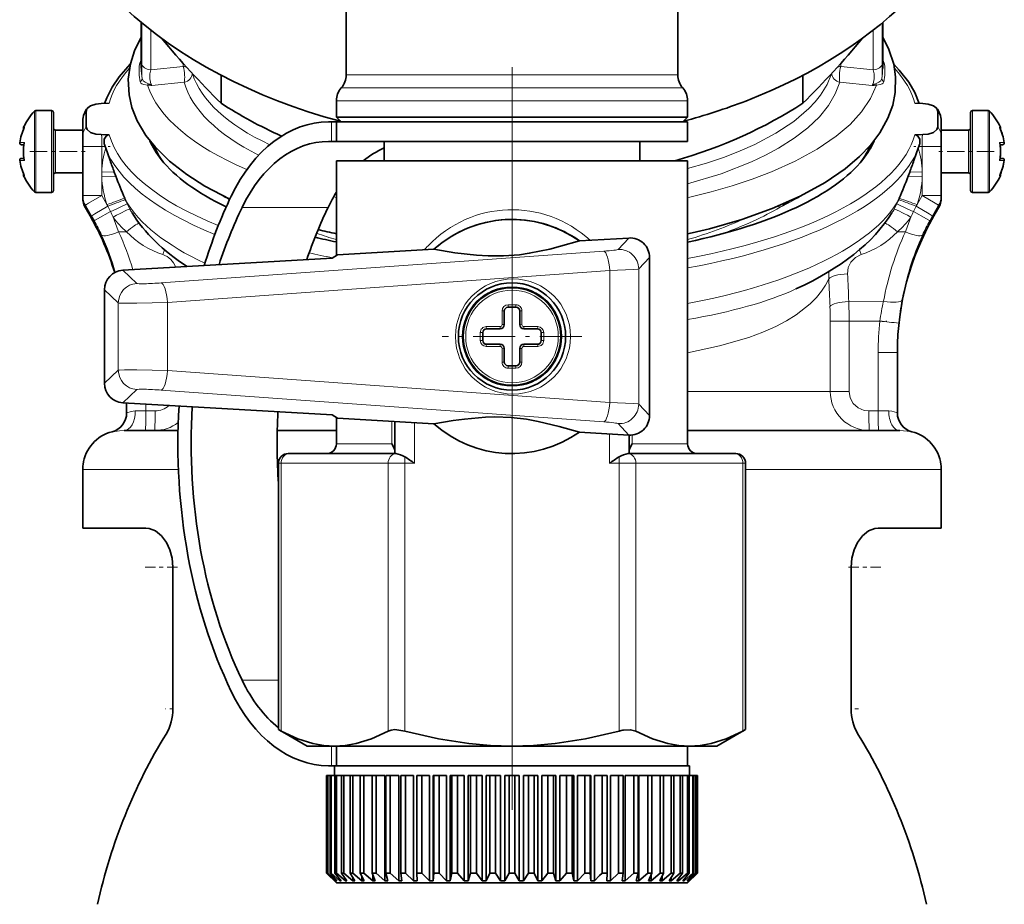
# Model space of a CAD drawing. Extents: x 0 to 210, y 0 to 297.
# Drawn here: x 156 to 182, y 146 to 168 of the extents above; entities that cross this region are included whole.
import ezdxf

# ---------------------------------------------------------------- set-up
doc = ezdxf.new("R2010")
doc.units = 0
doc.linetypes.add('DASHDOT', pattern=[18.5, 12, -3, 0.5, -3])

msp = doc.modelspace()

# ---------------------------------------------------------------- linework, layer by layer
at = {"color": 7, "linetype": 'DASHDOT', "lineweight": 13}
for p, q in [((168.944, 155.2), (168.944, 176.97)), ((168.944, 129.66), (168.944, 159.36))]:
    msp.add_line(p, q, dxfattribs=at)
at = {"color": 7, "lineweight": 35}
for p, q in [((164.694, 171.093), (164.694, 166.998)), ((173.194, 171.093), (173.194, 166.998)), ((159.444, 167.168), (159.444, 168.341)), ((178.444, 167.168), (178.444, 168.341)), ((161.49, 166.99), (161.49, 166.272)), ((176.398, 166.99), (176.398, 166.272)), ((164.444, 166.337), (164.444, 165.919)), ((173.444, 166.337), (173.444, 165.919)), ((156.744, 166.085), (157.144, 166.085)), ((157.194, 165.912), (157.194, 166.035)), ((158.035, 166.065), (158.035, 165.668)), ((158.413, 166.266), (158.621, 166.27)), ((179.475, 166.266), (179.266, 166.27)), ((179.853, 166.065), (179.853, 165.668)), ((180.694, 166.035), (180.694, 164.157)), ((181.144, 166.085), (180.744, 166.085)), ((157.194, 164.035), (157.194, 165.912)), ((157.944, 165.819), (157.944, 165.799)), ((157.944, 165.799), (157.944, 165.403)), ((164.241, 165.794), (164.318, 165.794)), ((164.318, 165.794), (164.444, 165.794)), ((166.786, 165.919), (164.444, 165.919)), ((164.569, 165.794), (164.444, 165.919)), ((164.444, 165.794), (165.637, 165.794)), ((164.444, 165.294), (164.444, 165.794)), ((165.637, 165.794), (173.444, 165.794)), ((166.786, 165.919), (171.101, 165.919)), ((173.444, 165.919), (171.101, 165.919)), ((173.319, 165.794), (173.444, 165.919)), ((173.444, 165.294), (173.444, 165.794)), ((179.944, 165.819), (179.944, 165.799)), ((179.944, 165.799), (179.944, 165.403)), ((156.448, 165.655), (156.444, 165.648)), ((157.244, 165.585), (157.944, 165.585)), ((180.644, 165.585), (179.944, 165.585)), ((181.439, 165.655), (181.443, 165.648)), ((157.944, 165.403), (157.944, 165.16)), ((158.415, 165.467), (158.624, 165.463)), ((164.318, 165.294), (164.241, 165.294)), ((164.444, 165.294), (164.318, 165.294)), ((165.637, 165.294), (164.444, 165.294)), ((173.444, 165.294), (165.637, 165.294)), ((165.669, 165.294), (165.669, 164.794)), ((165.669, 165.294), (172.219, 165.294)), ((172.219, 165.294), (172.219, 164.794)), ((172.223, 164.794), (172.223, 165.294)), ((179.473, 165.467), (179.264, 165.463)), ((179.944, 165.403), (179.944, 165.16)), ((156.33, 165.267), (156.329, 165.26)), ((156.435, 165.21), (156.372, 165.21)), ((157.944, 165.16), (157.944, 163.906)), ((158.644, 164.804), (158.523, 165.144)), ((165.665, 164.794), (165.665, 165.125)), ((179.243, 164.804), (179.365, 165.144)), ((179.944, 165.16), (179.944, 163.906)), ((181.516, 165.21), (181.453, 165.21)), ((181.557, 165.267), (181.559, 165.26)), ((156.33, 164.802), (156.329, 164.81)), ((156.372, 164.86), (156.435, 164.86)), ((164.444, 164.794), (166.786, 164.794)), ((164.444, 164.794), (164.444, 162.372)), ((166.786, 164.794), (173.444, 164.794)), ((173.444, 164.794), (173.444, 157.544)), ((181.453, 164.86), (181.516, 164.86)), ((181.557, 164.802), (181.559, 164.81)), ((156.448, 164.414), (156.444, 164.421)), ((157.244, 164.485), (157.944, 164.485)), ((158.792, 164.402), (158.752, 164.508)), ((179.096, 164.402), (179.136, 164.508)), ((180.644, 164.485), (179.944, 164.485)), ((181.439, 164.414), (181.443, 164.421)), ((180.694, 164.157), (180.694, 164.035)), ((156.744, 163.985), (157.144, 163.985)), ((157.944, 163.843), (157.944, 163.906)), ((159.034, 163.805), (159.019, 163.839)), ((159.034, 163.805), (159.035, 163.805)), ((159.035, 163.805), (159.047, 163.774)), ((178.853, 163.805), (178.841, 163.774)), ((178.854, 163.805), (178.853, 163.805)), ((178.854, 163.805), (178.869, 163.839)), ((179.944, 163.906), (179.944, 163.843)), ((181.144, 163.985), (180.744, 163.985)), ((158.131, 163.385), (158.011, 163.593)), ((179.757, 163.385), (179.877, 163.593)), ((171.94, 162.818), (170.673, 162.745)), ((173.444, 162.925), (173.563, 162.952)), ((166.944, 162.53), (164.468, 162.387)), ((164.337, 162.301), (158.969, 161.991)), ((164.337, 162.301), (164.468, 162.387)), ((172.468, 158.267), (172.468, 162.32)), ((158.498, 161.493), (158.498, 159.095)), ((168.844, 161.044), (169.044, 161.044)), ((168.744, 160.944), (168.744, 160.751)), ((168.744, 160.751), (168.744, 160.594)), ((169.144, 160.594), (169.144, 160.944)), ((168.294, 160.494), (168.644, 160.494)), ((169.244, 160.494), (169.594, 160.494)), ((168.194, 160.394), (168.194, 160.194)), ((169.694, 160.194), (169.694, 160.394)), ((168.644, 160.094), (168.294, 160.094)), ((168.744, 159.994), (168.744, 159.644)), ((169.144, 159.836), (169.144, 159.994)), ((169.594, 160.094), (169.244, 160.094)), ((169.144, 159.644), (169.144, 159.836)), ((178.819, 158.337), (178.819, 159.885)), ((169.044, 159.544), (168.844, 159.544)), ((164.337, 158.286), (158.969, 158.596)), ((159.069, 158.337), (159.069, 158.59)), ((164.337, 158.286), (164.468, 158.2)), ((164.444, 158.216), (164.444, 157.544)), ((164.468, 158.2), (166.944, 158.057)), ((165.944, 157.294), (165.944, 158.115)), ((160.168, 157.885), (159.006, 157.885)), ((160.385, 157.885), (160.168, 157.885)), ((164.444, 157.885), (162.929, 157.885)), ((170.673, 157.842), (171.94, 157.769)), ((171.944, 157.769), (171.944, 157.294)), ((173.738, 157.885), (173.444, 157.885)), ((178.881, 157.885), (173.738, 157.885)), ((163.209, 157.294), (163.243, 157.294)), ((165.947, 157.294), (163.243, 157.294)), ((165.963, 157.292), (165.947, 157.294)), ((171.925, 157.292), (171.94, 157.294)), ((174.645, 157.294), (171.94, 157.294)), ((174.645, 157.294), (174.679, 157.294)), ((162.959, 157.044), (162.959, 150.218)), ((174.929, 157.044), (174.929, 150.218)), ((157.944, 155.385), (157.944, 156.885)), ((179.944, 155.385), (179.944, 156.885)), ((157.944, 155.385), (159.564, 155.385)), ((178.324, 155.385), (179.944, 155.385)), ((160.255, 154.385), (160.255, 150.749)), ((177.633, 154.385), (177.633, 150.749)), ((177.633, 150.749), (177.633, 154.385)), ((163.026, 150.182), (162.959, 150.218)), ((163.694, 149.794), (162.959, 150.218)), ((174.194, 149.794), (174.929, 150.218)), ((174.929, 150.218), (174.862, 150.182)), ((163.694, 149.794), (164.397, 149.794)), ((164.241, 149.794), (164.318, 149.794)), ((164.444, 149.794), (164.318, 149.794)), ((164.397, 149.794), (168.944, 149.794)), ((165.637, 149.794), (164.444, 149.794)), ((164.444, 149.294), (164.444, 149.794)), ((173.444, 149.794), (165.637, 149.794)), ((168.944, 149.794), (171.461, 149.794)), ((171.461, 149.794), (173.49, 149.794)), ((173.444, 149.294), (173.444, 149.794)), ((173.49, 149.794), (174.194, 149.794)), ((164.318, 149.294), (164.241, 149.294)), ((164.394, 149.294), (164.318, 149.294)), ((171.125, 149.294), (164.394, 149.294)), ((164.394, 149.044), (164.394, 149.294)), ((173.485, 149.294), (171.125, 149.294)), ((173.49, 149.294), (173.485, 149.294)), ((173.494, 149.294), (173.49, 149.294)), ((173.494, 149.044), (173.494, 149.294)), ((164.194, 146.544), (164.194, 149.044)), ((164.194, 149.044), (164.194, 149.044)), ((164.213, 149.044), (164.194, 149.044)), ((164.194, 146.544), (164.194, 149.044)), ((164.228, 149.044), (164.213, 149.044)), ((164.213, 146.544), (164.213, 149.044)), ((164.228, 146.544), (164.228, 149.044)), ((164.283, 149.044), (164.228, 149.044)), ((164.314, 149.044), (164.283, 149.044)), ((164.283, 146.544), (164.283, 149.044)), ((164.314, 146.544), (164.314, 149.044)), ((164.404, 149.044), (164.314, 149.044)), ((164.45, 149.044), (164.404, 149.044)), ((164.404, 146.544), (164.404, 149.044)), ((164.45, 146.544), (164.45, 149.044)), ((164.575, 149.044), (164.45, 149.044)), ((164.636, 149.044), (164.575, 149.044)), ((164.575, 146.544), (164.575, 149.044)), ((164.636, 146.544), (164.636, 149.044)), ((164.793, 149.044), (164.636, 149.044)), ((164.868, 149.044), (164.793, 149.044)), ((164.793, 146.544), (164.793, 149.044)), ((164.868, 146.544), (164.868, 149.044)), ((165.057, 149.044), (164.868, 149.044)), ((165.146, 149.044), (165.057, 149.044)), ((165.057, 146.544), (165.057, 149.044)), ((165.146, 146.544), (165.146, 149.044)), ((165.146, 149.044), (165.364, 149.044)), ((165.465, 149.044), (165.364, 149.044)), ((165.364, 146.544), (165.364, 149.044)), ((165.465, 146.544), (165.465, 149.044)), ((165.465, 149.044), (165.689, 149.044)), ((165.689, 146.344), (165.689, 149.044)), ((165.822, 149.044), (165.71, 149.044)), ((165.71, 146.544), (165.71, 149.044)), ((165.822, 146.544), (165.822, 149.044)), ((165.822, 149.044), (166.04, 149.044)), ((166.04, 146.344), (166.04, 149.044)), ((166.213, 149.044), (166.092, 149.044)), ((166.092, 146.544), (166.092, 149.044)), ((166.213, 146.544), (166.213, 149.044)), ((166.422, 149.044), (166.213, 149.044)), ((166.422, 146.344), (166.422, 149.044)), ((166.634, 149.044), (166.504, 149.044)), ((166.504, 146.544), (166.504, 149.044)), ((166.634, 146.544), (166.634, 149.044)), ((166.831, 149.044), (166.634, 149.044)), ((166.831, 146.344), (166.831, 149.044)), ((166.925, 149.044), (166.944, 149.044)), ((166.925, 146.344), (166.925, 149.044)), ((167.081, 149.044), (166.944, 149.044)), ((166.944, 146.544), (166.944, 149.044)), ((167.081, 146.544), (167.081, 149.044)), ((167.264, 149.044), (167.081, 149.044)), ((167.264, 146.344), (167.264, 149.044)), ((167.363, 149.044), (167.405, 149.044)), ((167.363, 146.344), (167.363, 149.044)), ((167.548, 149.044), (167.405, 149.044)), ((167.405, 146.544), (167.405, 149.044)), ((167.548, 146.544), (167.548, 149.044)), ((167.715, 149.044), (167.548, 149.044)), ((167.715, 146.344), (167.715, 149.044)), ((167.817, 149.044), (167.883, 149.044)), ((167.817, 146.344), (167.817, 149.044)), ((168.03, 149.044), (167.883, 149.044)), ((167.883, 146.544), (167.883, 149.044)), ((168.03, 146.544), (168.03, 149.044)), ((168.18, 149.044), (168.03, 149.044)), ((168.18, 146.344), (168.18, 149.044)), ((168.284, 149.044), (168.373, 149.044)), ((168.284, 146.344), (168.284, 149.044)), ((168.522, 149.044), (168.373, 149.044)), ((168.373, 146.544), (168.373, 149.044)), ((168.522, 146.544), (168.522, 149.044)), ((168.653, 149.044), (168.522, 149.044)), ((168.653, 146.344), (168.653, 149.044)), ((168.759, 149.044), (168.869, 149.044)), ((168.759, 146.344), (168.759, 149.044)), ((169.019, 149.044), (168.869, 149.044)), ((168.869, 146.544), (168.869, 149.044)), ((169.019, 146.544), (169.019, 149.044)), ((169.129, 149.044), (169.019, 149.044)), ((169.129, 146.344), (169.129, 149.044)), ((169.235, 149.044), (169.366, 149.044)), ((169.235, 146.344), (169.235, 149.044)), ((169.515, 149.044), (169.366, 149.044)), ((169.366, 146.544), (169.366, 149.044)), ((169.515, 146.544), (169.515, 149.044)), ((169.603, 149.044), (169.515, 149.044)), ((169.603, 146.344), (169.603, 149.044)), ((169.708, 149.044), (169.858, 149.044)), ((169.708, 146.344), (169.708, 149.044)), ((170.005, 149.044), (169.858, 149.044)), ((169.858, 146.544), (169.858, 149.044)), ((170.005, 146.544), (170.005, 149.044)), ((170.07, 149.044), (170.005, 149.044)), ((170.07, 146.344), (170.07, 149.044)), ((170.172, 149.044), (170.34, 149.044)), ((170.172, 146.344), (170.172, 149.044)), ((170.483, 149.044), (170.34, 149.044)), ((170.34, 146.544), (170.34, 149.044)), ((170.483, 146.544), (170.483, 149.044)), ((170.525, 149.044), (170.483, 149.044)), ((170.525, 146.344), (170.525, 149.044)), ((170.624, 149.044), (170.807, 149.044)), ((170.624, 146.344), (170.624, 149.044)), ((170.944, 149.044), (170.807, 149.044)), ((170.807, 146.544), (170.807, 149.044)), ((170.944, 146.544), (170.944, 149.044)), ((170.962, 149.044), (170.944, 149.044)), ((170.962, 146.344), (170.962, 149.044)), ((171.254, 149.044), (171.056, 149.044)), ((171.056, 146.344), (171.056, 149.044)), ((171.254, 146.544), (171.254, 149.044)), ((171.384, 149.044), (171.254, 149.044)), ((171.384, 146.544), (171.384, 149.044)), ((171.675, 149.044), (171.466, 149.044)), ((171.466, 146.344), (171.466, 149.044)), ((171.796, 149.044), (171.675, 149.044)), ((171.675, 146.544), (171.675, 149.044)), ((171.796, 146.544), (171.796, 149.044)), ((172.066, 149.044), (171.848, 149.044)), ((171.848, 146.344), (171.848, 149.044)), ((172.178, 149.044), (172.066, 149.044)), ((172.066, 146.544), (172.066, 149.044)), ((172.178, 146.544), (172.178, 149.044)), ((172.423, 149.044), (172.198, 149.044)), ((172.198, 146.344), (172.198, 149.044)), ((172.524, 149.044), (172.423, 149.044)), ((172.423, 146.544), (172.423, 149.044)), ((172.524, 146.544), (172.524, 149.044)), ((172.742, 149.044), (172.524, 149.044)), ((172.83, 149.044), (172.742, 149.044)), ((172.742, 146.544), (172.742, 149.044)), ((172.83, 146.544), (172.83, 149.044)), ((172.83, 149.044), (173.019, 149.044)), ((173.094, 149.044), (173.019, 149.044)), ((173.019, 146.544), (173.019, 149.044)), ((173.094, 146.544), (173.094, 149.044)), ((173.094, 149.044), (173.252, 149.044)), ((173.313, 149.044), (173.252, 149.044)), ((173.252, 146.544), (173.252, 149.044)), ((173.313, 146.544), (173.313, 149.044)), ((173.313, 149.044), (173.438, 149.044)), ((173.484, 149.044), (173.438, 149.044)), ((173.438, 146.544), (173.438, 149.044)), ((173.484, 146.544), (173.484, 149.044)), ((173.484, 149.044), (173.574, 149.044)), ((173.605, 149.044), (173.574, 149.044)), ((173.574, 146.544), (173.574, 149.044)), ((173.605, 146.544), (173.605, 149.044)), ((173.605, 149.044), (173.659, 149.044)), ((173.675, 149.044), (173.659, 149.044)), ((173.659, 146.544), (173.659, 149.044)), ((173.675, 146.544), (173.675, 149.044)), ((173.693, 149.044), (173.675, 149.044)), ((173.694, 149.044), (173.693, 149.044)), ((173.693, 146.544), (173.693, 149.044)), ((173.694, 146.544), (173.694, 149.044)), ((164.398, 146.344), (164.194, 146.544)), ((164.194, 146.544), (164.194, 146.544)), ((164.444, 146.294), (164.194, 146.544)), ((164.228, 146.544), (164.213, 146.544)), ((164.403, 146.344), (164.213, 146.544)), ((164.442, 146.344), (164.228, 146.544)), ((164.314, 146.544), (164.283, 146.544)), ((164.458, 146.344), (164.283, 146.544)), ((164.536, 146.344), (164.314, 146.544)), ((164.398, 146.344), (164.398, 146.349)), ((164.45, 146.544), (164.404, 146.544)), ((164.563, 146.344), (164.404, 146.544)), ((164.442, 146.344), (164.442, 146.362)), ((164.677, 146.344), (164.45, 146.544)), ((164.536, 146.344), (164.536, 146.378)), ((164.636, 146.544), (164.575, 146.544)), ((164.715, 146.344), (164.575, 146.544)), ((164.866, 146.344), (164.636, 146.544)), ((164.677, 146.344), (164.677, 146.397)), ((164.868, 146.544), (164.793, 146.544)), ((164.914, 146.344), (164.793, 146.544)), ((164.866, 146.344), (164.866, 146.423)), ((165.099, 146.344), (164.868, 146.544)), ((165.146, 146.544), (165.057, 146.544)), ((165.157, 146.344), (165.057, 146.544)), ((165.099, 146.344), (165.099, 146.459)), ((165.375, 146.344), (165.146, 146.544)), ((165.465, 146.544), (165.364, 146.544)), ((165.441, 146.344), (165.364, 146.544)), ((165.375, 146.344), (165.375, 146.516)), ((165.689, 146.344), (165.465, 146.544)), ((165.822, 146.544), (165.71, 146.544)), ((165.764, 146.344), (165.71, 146.544)), ((166.04, 146.344), (165.822, 146.544)), ((166.213, 146.544), (166.092, 146.544)), ((166.122, 146.344), (166.092, 146.544)), ((166.422, 146.344), (166.213, 146.544)), ((166.634, 146.544), (166.504, 146.544)), ((166.51, 146.344), (166.504, 146.544)), ((166.831, 146.344), (166.634, 146.544)), ((166.925, 146.344), (166.944, 146.544)), ((167.081, 146.544), (166.944, 146.544)), ((167.264, 146.344), (167.081, 146.544)), ((167.363, 146.344), (167.405, 146.544)), ((167.548, 146.544), (167.405, 146.544)), ((167.715, 146.344), (167.548, 146.544)), ((167.817, 146.344), (167.883, 146.544)), ((168.03, 146.544), (167.883, 146.544)), ((168.18, 146.344), (168.03, 146.544)), ((168.284, 146.344), (168.373, 146.544)), ((168.522, 146.544), (168.373, 146.544)), ((168.653, 146.344), (168.522, 146.544)), ((168.759, 146.344), (168.869, 146.544)), ((169.019, 146.544), (168.869, 146.544)), ((169.129, 146.344), (169.019, 146.544)), ((169.235, 146.344), (169.366, 146.544)), ((169.515, 146.544), (169.366, 146.544)), ((169.603, 146.344), (169.515, 146.544)), ((169.708, 146.344), (169.858, 146.544)), ((170.005, 146.544), (169.858, 146.544)), ((170.07, 146.344), (170.005, 146.544)), ((170.172, 146.344), (170.34, 146.544)), ((170.483, 146.544), (170.34, 146.544)), ((170.525, 146.344), (170.483, 146.544)), ((170.624, 146.344), (170.807, 146.544)), ((170.944, 146.544), (170.807, 146.544)), ((170.962, 146.344), (170.944, 146.544)), ((171.056, 146.344), (171.19, 146.479)), ((171.19, 146.479), (171.254, 146.544)), ((171.384, 146.544), (171.254, 146.544)), ((171.377, 146.344), (171.384, 146.544)), ((171.466, 146.344), (171.675, 146.544)), ((171.796, 146.544), (171.675, 146.544)), ((171.766, 146.344), (171.796, 146.544)), ((171.848, 146.344), (172.066, 146.544)), ((172.178, 146.544), (172.066, 146.544)), ((172.124, 146.344), (172.178, 146.544)), ((172.198, 146.344), (172.423, 146.544)), ((172.524, 146.544), (172.423, 146.544)), ((172.446, 146.344), (172.524, 146.544)), ((172.513, 146.344), (172.742, 146.544)), ((172.513, 146.344), (172.513, 146.516)), ((172.731, 146.344), (172.83, 146.544)), ((172.83, 146.544), (172.742, 146.544)), ((172.788, 146.344), (173.019, 146.544)), ((172.788, 146.344), (172.788, 146.459)), ((172.974, 146.344), (173.094, 146.544)), ((173.094, 146.544), (173.019, 146.544)), ((173.022, 146.344), (173.252, 146.544)), ((173.022, 146.344), (173.022, 146.423)), ((173.172, 146.344), (173.313, 146.544)), ((173.21, 146.344), (173.438, 146.544)), ((173.21, 146.344), (173.21, 146.397)), ((173.313, 146.544), (173.252, 146.544)), ((173.325, 146.344), (173.484, 146.544)), ((173.352, 146.344), (173.574, 146.544)), ((173.352, 146.344), (173.352, 146.378)), ((173.429, 146.344), (173.605, 146.544)), ((173.484, 146.544), (173.438, 146.544)), ((173.444, 146.294), (173.694, 146.544)), ((173.446, 146.344), (173.659, 146.544)), ((173.446, 146.344), (173.446, 146.362)), ((173.485, 146.344), (173.675, 146.544)), ((173.49, 146.344), (173.693, 146.544)), ((173.49, 146.344), (173.49, 146.349)), ((173.605, 146.544), (173.574, 146.544)), ((173.675, 146.544), (173.659, 146.544)), ((173.694, 146.544), (173.693, 146.544)), ((164.398, 146.344), (164.403, 146.344)), ((164.442, 146.344), (164.458, 146.344)), ((171.101, 146.294), (164.444, 146.294)), ((164.536, 146.344), (164.563, 146.344)), ((164.677, 146.344), (164.715, 146.344)), ((164.866, 146.344), (164.914, 146.344)), ((165.099, 146.344), (165.157, 146.344)), ((165.375, 146.344), (165.441, 146.344)), ((165.689, 146.344), (165.764, 146.344)), ((166.04, 146.344), (166.122, 146.344)), ((166.422, 146.344), (166.51, 146.344)), ((166.831, 146.344), (166.925, 146.344)), ((167.264, 146.344), (167.363, 146.344)), ((167.715, 146.344), (167.817, 146.344)), ((168.18, 146.344), (168.284, 146.344)), ((168.653, 146.344), (168.759, 146.344)), ((169.129, 146.344), (169.235, 146.344)), ((169.603, 146.344), (169.708, 146.344)), ((170.07, 146.344), (170.172, 146.344)), ((170.525, 146.344), (170.624, 146.344)), ((170.962, 146.344), (171.056, 146.344)), ((173.444, 146.294), (171.101, 146.294)), ((171.377, 146.344), (171.466, 146.344)), ((171.766, 146.344), (171.848, 146.344)), ((172.124, 146.344), (172.198, 146.344)), ((172.446, 146.344), (172.513, 146.344)), ((172.731, 146.344), (172.788, 146.344)), ((172.974, 146.344), (173.022, 146.344)), ((173.172, 146.344), (173.21, 146.344)), ((173.325, 146.344), (173.352, 146.344)), ((173.429, 146.344), (173.446, 146.344)), ((173.485, 146.344), (173.49, 146.344))]:
    msp.add_line(p, q, dxfattribs=at)
at = {"color": 7, "lineweight": 13}
for p, q in [((159.454, 168.333), (159.454, 167.296)), ((178.434, 168.333), (178.434, 167.296)), ((159.686, 168.146), (159.686, 167.128)), ((178.201, 168.146), (178.201, 167.128)), ((160.519, 167.292), (160.519, 167.212)), ((177.369, 167.292), (177.369, 167.212)), ((160.519, 167.212), (159.686, 167.128)), ((177.369, 167.212), (178.201, 167.128)), ((160.544, 166.811), (159.717, 166.727)), ((164.694, 166.998), (166.906, 166.998)), ((166.906, 166.998), (173.194, 166.998)), ((177.344, 166.811), (178.171, 166.727)), ((164.569, 166.667), (166.846, 166.667)), ((166.846, 166.667), (173.319, 166.667)), ((164.444, 166.337), (166.786, 166.337)), ((173.444, 166.337), (166.786, 166.337)), ((156.708, 166.069), (156.708, 165.943)), ((156.744, 166.085), (156.744, 165.956)), ((157.144, 165.956), (157.144, 166.085)), ((180.744, 166.085), (180.744, 164.113)), ((181.144, 164.113), (181.144, 166.085)), ((181.18, 164.127), (181.18, 166.069)), ((156.708, 165.943), (156.708, 164)), ((156.744, 165.956), (156.744, 163.985)), ((157.144, 163.985), (157.144, 165.956)), ((164.318, 165.294), (164.318, 165.794)), ((156.448, 165.655), (156.428, 165.655)), ((157.244, 165.517), (157.244, 165.585)), ((180.644, 165.585), (180.644, 164.552)), ((181.459, 165.655), (181.439, 165.655)), ((157.244, 164.485), (157.244, 165.517)), ((158.431, 165.418), (158.415, 165.467)), ((158.431, 165.418), (158.431, 165.16)), ((179.457, 165.418), (179.473, 165.467)), ((179.457, 165.418), (179.457, 165.16)), ((156.33, 165.267), (156.448, 165.267)), ((157.944, 165.16), (158.431, 165.16)), ((158.431, 165.16), (158.431, 164.517)), ((158.431, 165.16), (158.519, 165.16)), ((179.457, 165.16), (179.369, 165.16)), ((179.944, 165.16), (179.457, 165.16)), ((179.457, 165.16), (179.457, 164.517)), ((181.439, 165.267), (181.557, 165.267)), ((156.448, 164.802), (156.33, 164.802)), ((181.557, 164.802), (181.439, 164.802)), ((158.431, 164.517), (158.431, 164.392)), ((158.431, 164.517), (158.752, 164.508)), ((179.457, 164.517), (179.136, 164.508)), ((179.457, 164.392), (179.457, 164.517)), ((180.644, 164.552), (180.644, 164.485)), ((156.428, 164.414), (156.448, 164.414)), ((158.431, 164.392), (158.792, 164.402)), ((158.431, 164.392), (158.431, 163.906)), ((179.457, 164.392), (179.096, 164.402)), ((179.457, 164.392), (179.457, 163.906)), ((181.439, 164.414), (181.459, 164.414)), ((180.744, 164.113), (180.744, 163.985)), ((181.144, 163.985), (181.144, 164.113)), ((181.18, 164), (181.18, 164.127)), ((157.944, 163.906), (158.431, 163.906)), ((158.431, 163.906), (158.565, 163.675)), ((159.047, 163.774), (159.051, 163.764)), ((159.051, 163.764), (159.082, 163.692)), ((164.371, 163.87), (164.444, 163.854)), ((173.444, 163.854), (173.497, 163.866)), ((178.836, 163.764), (178.805, 163.692)), ((178.841, 163.774), (178.836, 163.764)), ((179.457, 163.906), (179.323, 163.675)), ((179.944, 163.906), (179.457, 163.906)), ((158.011, 163.593), (158.012, 163.656)), ((158.012, 163.656), (158.17, 163.385)), ((158.585, 163.633), (158.565, 163.675)), ((158.585, 163.633), (158.652, 163.494)), ((164.23, 163.601), (162.025, 163.601)), ((179.303, 163.633), (179.236, 163.494)), ((179.303, 163.633), (179.323, 163.675)), ((179.875, 163.656), (179.718, 163.385)), ((179.875, 163.656), (179.877, 163.593)), ((158.17, 163.385), (158.131, 163.385)), ((158.241, 163.26), (158.17, 163.385)), ((179.647, 163.26), (179.718, 163.385)), ((179.757, 163.385), (179.718, 163.385)), ((158.863, 162.977), (159.067, 162.976)), ((171.663, 162.526), (171.94, 162.818)), ((179.025, 162.977), (178.821, 162.976)), ((159.995, 162.394), (160.039, 162.517)), ((177.893, 162.394), (177.849, 162.517)), ((159.955, 161.667), (171.294, 162.48)), ((172.192, 162.027), (172.468, 162.32)), ((158.969, 161.991), (159.326, 161.654)), ((172.192, 162.027), (172.192, 158.56)), ((160.113, 161.168), (171.452, 161.982)), ((171.452, 161.982), (171.452, 158.606)), ((158.498, 161.493), (158.855, 161.156)), ((158.855, 161.156), (158.855, 159.432)), ((160.113, 161.168), (160.113, 159.419)), ((168.842, 161.106), (169.045, 161.106)), ((178.464, 161.197), (177.574, 161.19)), ((168.69, 160.954), (168.69, 160.758)), ((168.69, 160.758), (168.69, 160.598)), ((169.198, 160.598), (169.198, 160.954)), ((168.284, 160.548), (168.639, 160.548)), ((169.249, 160.548), (169.604, 160.548)), ((177.101, 158.885), (177.101, 160.689)), ((177.582, 160.689), (177.101, 160.689)), ((178.371, 160.689), (177.582, 160.689)), ((177.582, 158.885), (177.582, 160.689)), ((168.131, 160.395), (168.131, 160.192)), ((169.756, 160.192), (169.756, 160.395)), ((168.639, 160.04), (168.284, 160.04)), ((168.69, 159.989), (168.69, 159.634)), ((169.198, 159.829), (169.198, 159.989)), ((169.604, 160.04), (169.249, 160.04)), ((169.198, 159.634), (169.198, 159.829)), ((178.814, 159.885), (178.327, 159.885)), ((178.327, 158.385), (178.327, 159.885)), ((178.819, 159.885), (178.814, 159.885)), ((178.814, 158.337), (178.814, 159.885)), ((169.045, 159.481), (168.842, 159.481)), ((158.855, 159.432), (158.498, 159.095)), ((160.113, 159.419), (171.452, 158.606)), ((159.326, 158.933), (158.969, 158.596)), ((159.955, 158.921), (171.294, 158.107)), ((177.101, 158.885), (173.444, 158.885)), ((177.582, 158.885), (177.101, 158.885)), ((159.074, 158.337), (159.074, 158.59)), ((159.56, 158.385), (159.56, 158.562)), ((172.192, 158.56), (172.468, 158.267)), ((159.069, 158.337), (159.074, 158.337)), ((159.56, 158.385), (159.29, 158.385)), ((159.799, 158.385), (159.56, 158.385)), ((178.327, 158.385), (178.089, 158.385)), ((178.598, 158.385), (178.327, 158.385)), ((178.814, 158.337), (178.819, 158.337)), ((165.865, 158.119), (165.865, 157.544)), ((166.444, 157.044), (166.444, 158.086)), ((171.663, 158.062), (171.94, 157.769)), ((158.694, 157.853), (158.699, 157.853)), ((171.444, 157.798), (171.444, 157.044)), ((172.023, 157.544), (172.023, 157.771)), ((179.189, 157.853), (179.194, 157.853)), ((164.444, 157.544), (165.865, 157.544)), ((172.023, 157.544), (173.444, 157.544)), ((166.201, 157.044), (166.201, 157.209)), ((171.686, 157.044), (171.686, 157.209)), ((162.959, 157.044), (163.026, 157.044)), ((163.026, 157.044), (163.026, 150.182)), ((165.768, 157.044), (163.026, 157.044)), ((165.768, 157.044), (166.201, 157.044)), ((165.768, 157.044), (165.768, 150.182)), ((166.201, 157.044), (166.201, 150.182)), ((166.444, 157.044), (166.201, 157.044)), ((171.686, 157.044), (171.444, 157.044)), ((171.686, 157.044), (172.119, 157.044)), ((171.686, 157.044), (171.686, 150.182)), ((174.862, 157.044), (172.119, 157.044)), ((172.119, 157.044), (172.119, 150.182)), ((174.862, 157.044), (174.929, 157.044)), ((174.862, 157.044), (174.862, 150.182)), ((160.395, 156.885), (157.944, 156.885)), ((162.959, 156.885), (162.939, 156.885)), ((179.944, 156.885), (174.929, 156.885)), ((162.959, 151.486), (162.025, 151.486)), ((164.318, 149.294), (164.318, 149.794))]:
    msp.add_line(p, q, dxfattribs=at)
at = {"color": 7, "linetype": 'DASHDOT', "lineweight": 13, "ltscale": 0.037086}
msp.add_line((156.584, 165.035), (158.067, 165.035), dxfattribs=at)
at = {"color": 7, "linetype": 'DASHDOT', "lineweight": 13, "ltscale": 0.006262}
msp.add_line((158.394, 165.16), (158.644, 165.16), dxfattribs=at)
at = {"color": 7, "linetype": 'DASHDOT', "lineweight": 13, "ltscale": 0.00627}
msp.add_line((179.494, 165.16), (179.243, 165.16), dxfattribs=at)
at = {"color": 7, "linetype": 'DASHDOT', "lineweight": 13, "ltscale": 0.037094}
msp.add_line((181.304, 165.035), (179.82, 165.035), dxfattribs=at)
at = {"color": 7, "linetype": 'DASHDOT', "lineweight": 13, "ltscale": 0.089375}
for p, q in [((168.944, 162.081), (168.944, 158.506)), ((170.731, 160.294), (167.156, 160.294))]:
    msp.add_line(p, q, dxfattribs=at)
at = {"color": 7, "linetype": 'DASHDOT', "lineweight": 13, "ltscale": 0.026704}
msp.add_line((177.485, 160.689), (178.553, 160.689), dxfattribs=at)
at = {"color": 7, "linetype": 'DASHDOT', "lineweight": 13, "ltscale": 0.001875}
msp.add_line((168.125, 160.294), (168.2, 160.294), dxfattribs=at)
at = {"color": 7, "linetype": 'DASHDOT', "lineweight": 13, "ltscale": 0.001879}
msp.add_line((169.763, 160.294), (169.687, 160.294), dxfattribs=at)
at = {"color": 7, "linetype": 'DASHDOT', "lineweight": 13, "ltscale": 0.02196}
for p, q in [((160.369, 154.385), (159.49, 154.385)), ((178.397, 154.385), (177.519, 154.385))]:
    msp.add_line(p, q, dxfattribs=at)
at = {"color": 7, "linetype": 'DASHDOT', "lineweight": 13, "ltscale": 0.005286}
for p, q in [((160.272, 150.749), (160.061, 150.749)), ((177.827, 150.749), (177.615, 150.749))]:
    msp.add_line(p, q, dxfattribs=at)
at = {"color": 7, "lineweight": 35}
for points in [[(159.444, 167.962), (159.269, 167.612), (159.164, 167.283), (159.109, 166.886), (159.13, 166.487), (159.205, 166.161), (159.342, 165.819), (159.561, 165.449), (159.796, 165.153), (160.168, 164.786), (160.611, 164.442), (161.07, 164.15), (161.713, 163.815)], [(178.444, 167.962), (178.603, 167.65), (178.726, 167.273), (178.775, 166.951), (178.766, 166.549), (178.701, 166.221), (178.579, 165.889), (178.368, 165.511), (178.141, 165.21), (177.849, 164.903), (177.484, 164.593), (176.969, 164.24), (176.329, 163.889), (175.611, 163.572), (174.831, 163.295), (174.001, 163.057), (173.563, 162.952)], [(159.161, 167.27), (158.877, 166.95), (158.694, 166.683), (158.557, 166.408), (158.505, 166.268)], [(179.382, 166.268), (179.268, 166.546), (179.109, 166.815), (178.866, 167.124), (178.727, 167.27)], [(158.413, 166.266), (158.279, 166.251), (158.146, 166.207), (158.071, 166.152)], [(179.475, 166.266), (179.608, 166.251), (179.742, 166.207), (179.817, 166.152)], [(158.415, 165.467), (158.279, 165.482), (158.146, 165.526), (158.06, 165.595), (158.035, 165.668)], [(179.473, 165.467), (179.608, 165.482), (179.742, 165.526), (179.828, 165.595), (179.853, 165.668)], [(158.493, 165.235), (158.494, 165.355), (158.541, 165.431), (158.594, 165.46), (158.624, 165.463)], [(179.395, 165.235), (179.393, 165.355), (179.346, 165.431), (179.293, 165.46), (179.264, 165.463)], [(166.944, 162.53), (167.479, 162.442), (168.03, 162.377), (168.33, 162.358), (168.726, 162.358), (169.14, 162.391), (169.385, 162.426), (169.912, 162.535), (170.19, 162.607), (170.673, 162.745)], [(170.673, 157.842), (170.152, 157.991), (169.612, 158.119), (169.316, 158.172), (168.923, 158.218), (168.507, 158.233), (168.261, 158.226), (167.724, 158.178), (167.44, 158.14), (166.944, 158.057)], [(165.865, 157.544), (165.933, 157.417), (165.944, 157.358)], [(172.023, 157.544), (171.955, 157.417), (171.944, 157.358)], [(160.255, 154.385), (160.235, 154.611), (160.177, 154.824), (160.088, 155.011), (159.958, 155.186), (159.807, 155.31), (159.647, 155.376), (159.564, 155.385)], [(177.633, 154.385), (177.653, 154.611), (177.711, 154.824), (177.799, 155.011), (177.93, 155.186), (178.081, 155.31), (178.24, 155.376), (178.324, 155.385)], [(177.633, 154.385), (177.653, 154.611), (177.711, 154.824), (177.799, 155.011), (177.93, 155.186), (178.081, 155.31), (178.24, 155.376), (178.324, 155.385)], [(163.026, 150.182), (163.455, 149.983), (163.844, 149.86), (164.124, 149.81), (164.397, 149.794)], [(164.397, 149.794), (164.671, 149.81), (164.951, 149.86), (165.34, 149.983), (165.768, 150.182)], [(166.201, 150.182), (165.942, 150.218), (165.847, 150.209), (165.768, 150.182)], [(166.201, 150.182), (167.059, 149.983), (167.837, 149.86), (168.396, 149.81), (168.944, 149.794)], [(168.944, 149.794), (169.491, 149.81), (170.051, 149.86), (170.829, 149.983), (171.686, 150.182)], [(171.804, 150.207), (171.983, 150.216), (172.119, 150.182)], [(172.119, 150.182), (172.548, 149.983), (172.937, 149.86), (173.217, 149.81), (173.49, 149.794)], [(173.49, 149.794), (173.764, 149.81), (174.044, 149.86), (174.433, 149.983), (174.862, 150.182)]]:
    msp.add_lwpolyline(points, dxfattribs=at)
at = {"color": 7, "lineweight": 13}
for points in [[(159.686, 167.128), (159.667, 167.022), (159.664, 166.901), (159.691, 166.767), (159.717, 166.727)], [(178.201, 167.128), (178.221, 167.022), (178.224, 166.901), (178.197, 166.767), (178.171, 166.727)], [(159.412, 166.824), (159.431, 166.787), (159.461, 166.767), (159.507, 166.753), (159.604, 166.737)], [(159.464, 166.908), (159.494, 166.849), (159.544, 166.816), (159.629, 166.769)], [(173.444, 164.598), (173.927, 164.738), (174.386, 164.893), (174.79, 165.049), (175.168, 165.217), (175.705, 165.501), (176.169, 165.808), (176.553, 166.136), (176.713, 166.306), (176.851, 166.481), (177.018, 166.752), (177.13, 167.028)], [(173.444, 164.205), (174.301, 164.466), (175.082, 164.772), (175.439, 164.941), (175.772, 165.121), (176.173, 165.375), (176.524, 165.644), (176.82, 165.926), (177.054, 166.213), (177.229, 166.509), (177.344, 166.811)], [(178.424, 166.908), (178.393, 166.849), (178.344, 166.816), (178.258, 166.77)], [(178.476, 166.824), (178.457, 166.787), (178.427, 166.767), (178.381, 166.753), (178.284, 166.737)], [(173.497, 163.866), (174.051, 164.002), (174.588, 164.155), (175.101, 164.324), (175.59, 164.51), (176.204, 164.786), (176.761, 165.092), (177.252, 165.426), (177.609, 165.731), (177.904, 166.054), (178.131, 166.39), (178.284, 166.737)], [(158.431, 163.906), (158.095, 163.708), (158.018, 163.66), (158.012, 163.656)], [(179.457, 163.906), (179.792, 163.708), (179.87, 163.66), (179.875, 163.656)], [(158.585, 163.633), (158.252, 163.437), (158.175, 163.389), (158.17, 163.385)], [(179.303, 163.633), (179.635, 163.437), (179.713, 163.389), (179.718, 163.385)], [(158.652, 163.494), (158.323, 163.309), (158.246, 163.263), (158.241, 163.26)], [(179.236, 163.494), (179.565, 163.309), (179.642, 163.263), (179.647, 163.26)], [(177.893, 162.394), (177.746, 162.318), (177.631, 162.202), (177.561, 162.059), (177.542, 161.903)], [(172.192, 162.027), (172.187, 162.025), (172.168, 162.022), (172.045, 162.01), (171.452, 161.982)], [(173.444, 159.873), (174.264, 160.051), (175.012, 160.272), (175.371, 160.406), (175.703, 160.554), (175.975, 160.696), (176.222, 160.848), (176.587, 161.134), (176.743, 161.291), (176.876, 161.454), (176.98, 161.611), (177.063, 161.773)], [(160.113, 161.168), (159.332, 161.149), (159.013, 161.148), (158.881, 161.152), (158.86, 161.154), (158.855, 161.156)], [(168.639, 160.548), (168.643, 160.494), (168.644, 160.494)], [(169.198, 160.598), (169.145, 160.594), (169.144, 160.594)], [(168.69, 159.989), (168.743, 159.993), (168.744, 159.994)], [(169.249, 160.04), (169.245, 160.093), (169.244, 160.094)], [(160.113, 159.419), (159.332, 159.439), (159.013, 159.44), (158.881, 159.435), (158.86, 159.433), (158.855, 159.432)], [(177.582, 158.885), (177.609, 158.722), (177.689, 158.577), (177.812, 158.466), (177.965, 158.4), (178.089, 158.385)], [(172.192, 158.56), (172.187, 158.562), (172.168, 158.565), (172.045, 158.577), (171.452, 158.606)], [(159.29, 158.385), (159.185, 158.373), (159.077, 158.338), (159.074, 158.337), (159.074, 158.337)], [(178.814, 158.337), (178.813, 158.337), (178.811, 158.338), (178.795, 158.344), (178.674, 158.378), (178.598, 158.385)], [(159.006, 157.885), (158.889, 157.88), (158.704, 157.854), (158.699, 157.853)], [(179.189, 157.853), (179.186, 157.853), (179.072, 157.872), (178.881, 157.885)]]:
    msp.add_lwpolyline(points, dxfattribs=at)
for centre, radius in [((168.97, 160.294), 1.475), ((168.944, 160.294), 1.275), ((168.944, 160.294), 1.187)]:
    msp.add_circle(centre, radius, dxfattribs=at)
at = {"color": 7, "lineweight": 35}
for radius in [1.375, 1.25]:
    msp.add_circle((168.944, 160.294), radius, dxfattribs=at)
for centre, radius, start, end in [((176.816, 181.836), 21.844, 219.5164, 225.4415), ((161.069, 181.838), 21.847, 314.5578, 320.4819), ((164.194, 166.998), 0.5, 318.5904, 0), ((173.694, 166.998), 0.5, 180, 221.4096), ((164.944, 166.337), 0.5, 138.5904, 180), ((172.944, 166.337), 0.5, 0, 41.4096), ((157.794, 165.035), 1.5, 136.3972, 155.5567), ((156.744, 166.035), 0.05, 90, 136.3972), ((157.144, 166.035), 0.05, 0, 90), ((158.444, 165.819), 0.5, 138.2925, 180), ((158.165, 166.061), 0.131, 136.3107, 178.5863), ((179.722, 166.061), 0.131, 1.4137, 43.6893), ((179.444, 165.819), 0.5, 0, 41.7075), ((180.744, 166.035), 0.05, 90, 180), ((181.144, 166.035), 0.05, 43.6028, 90), ((180.094, 165.035), 1.5, 24.4433, 43.6028), ((157.794, 165.035), 1.482, 155.5586, 163.2902), ((156.474, 165.635), 0.05, 155.5567, 205.8576), ((157.244, 165.635), 0.05, 180, 270), ((180.644, 165.635), 0.05, 270, 0), ((180.094, 165.035), 1.482, 8.7299, 24.4414), ((181.414, 165.635), 0.05, 334.0105, 24.4433), ((180.094, 165.035), 1.483, 16.7103, 22.9515), ((157.794, 165.035), 1.483, 163.2918, 171.2689), ((156.37, 165.252), 0.0424, 169.8331, 272.386), ((156.372, 165.256), 0.0466, 242.7813, 270.4549), ((157.794, 165.035), 1.37, 171.1142, 188.8858), ((156.499, 165.236), 0.0597, 148.1799, 170.0069), ((160.295, 165.777), 1.881, 196.7457, 199.6608), ((161.357, 165.792), 1.697, 201.2617, 217.1232), ((176.532, 165.792), 1.697, 322.8865, 338.7473), ((177.593, 165.777), 1.881, 340.3392, 343.2544), ((181.389, 165.236), 0.0597, 9.9945, 31.817), ((180.094, 165.035), 1.37, 351.1142, 8.8858), ((180.095, 165.035), 1.369, 352.6576, 7.3424), ((181.517, 165.252), 0.0424, 267.6148, 10.1788), ((181.516, 165.257), 0.0468, 269.5884, 296.3093), ((156.37, 164.817), 0.0424, 87.6148, 190.1788), ((157.794, 165.035), 1.482, 188.7299, 204.4414), ((156.372, 164.813), 0.0467, 89.5734, 116.806), ((156.499, 164.833), 0.0597, 189.9945, 211.817), ((180.41, 172.56), 23.106, 199.6129, 200.3943), ((157.477, 172.561), 23.107, 339.6057, 340.3871), ((181.389, 164.833), 0.0597, 328.1799, 350.0069), ((180.094, 165.035), 1.482, 337.0506, 351.2698), ((180.093, 165.035), 1.483, 343.2918, 351.2689), ((181.517, 164.817), 0.0424, 349.8331, 92.386), ((181.517, 164.817), 0.0424, 349.8212, 92.3852), ((180.094, 165.035), 1.482, 335.5586, 343.2902), ((156.474, 164.435), 0.05, 154.0105, 204.4433), ((157.794, 165.035), 1.5, 204.4433, 223.6028), ((157.244, 164.435), 0.05, 90, 180), ((172.176, 169.469), 14.311, 200.7339, 203.1641), ((165.712, 169.469), 14.311, 336.8359, 339.2661), ((180.644, 164.435), 0.05, 360, 90), ((180.094, 165.035), 1.5, 316.3972, 335.5567), ((181.414, 164.435), 0.05, 335.5567, 25.8582), ((157.144, 164.035), 0.05, 270, 360), ((180.744, 164.035), 0.05, 180, 270), ((156.744, 164.035), 0.05, 223.6028, 270), ((158.444, 163.843), 0.5, 179.9992, 210.0014), ((179.444, 163.843), 0.5, 329.9986, 0.0008), ((181.144, 164.035), 0.05, 270, 316.3972), ((152.069, 159.885), 7, 17.0173, 30), ((168.944, 160.294), 3, 90.0108, 131.7974), ((168.944, 160.294), 3, 54.8063, 131.7975), ((168.944, 160.294), 3, 54.8063, 89.9892), ((185.819, 159.885), 7, 150, 180), ((168.001, 179.198), 16.657, 256.0175, 257.6684), ((171.969, 162.32), 0.499, 359.9586, 93.3433), ((158.997, 161.493), 0.499, 93.2725, 180.0294), ((168.844, 160.944), 0.1, 90, 180), ((169.044, 160.944), 0.1, 0, 90), ((168.294, 160.394), 0.1, 90, 180), ((168.644, 160.594), 0.1, 270, 360), ((169.244, 160.594), 0.1, 180, 270), ((169.594, 160.394), 0.1, 0, 90), ((168.294, 160.194), 0.1, 180, 270), ((168.644, 159.994), 0.1, 0, 90), ((169.244, 159.994), 0.1, 90, 180), ((169.594, 160.194), 0.1, 270, 0), ((168.844, 159.644), 0.1, 180, 270), ((169.044, 159.644), 0.1, 270, 360), ((158.997, 159.094), 0.499, 179.9706, 266.7275), ((158.569, 158.337), 0.5, 284.4775, 0), ((171.969, 158.267), 0.499, 266.6567, 0.0414), ((179.319, 158.337), 0.5, 180, 255.5225), ((168.944, 160.294), 3, 228.2025, 305.1937), ((158.944, 156.885), 1, 104.4775, 172.557), ((178.944, 156.885), 1, 7.443, 75.5225), ((164.194, 157.544), 0.25, 270, 0), ((173.694, 157.544), 0.25, 180, 270), ((163.209, 157.044), 0.25, 90, 180), ((165.894, 156.715), 0.582, 58.1526, 83.189), ((163.223, 152.604), 5.485, 54.0372, 57.1042), ((174.665, 152.604), 5.485, 122.8958, 125.9628), ((171.994, 156.715), 0.582, 96.811, 121.8474), ((174.679, 157.044), 0.25, 0, 90), ((158.944, 156.885), 1, 172.5571, 180), ((178.944, 156.885), 1, 0, 7.4429), ((159.02, 150.741), 1.235, 329.0414, 0.3566), ((178.868, 150.741), 1.235, 179.6434, 210.9586), ((178.868, 150.741), 1.235, 179.6434, 210.9586), ((171.975, 149.106), 1.114, 98.83, 105.0319)]:
    msp.add_arc(centre, radius, start, end, dxfattribs=at)
at = {"color": 7, "lineweight": 13}
for centre, radius, start, end in [((159.562, 167.243), 0.168, 134.2578, 169.3916), ((159.362, 167.362), 0.0942, 291.7749, 330.96), ((167.976, 167.311), 8.522, 180.1031, 182.7096), ((169.912, 167.311), 8.522, 357.2905, 359.8969), ((178.326, 167.243), 0.168, 10.6094, 45.7426), ((178.526, 167.362), 0.0942, 209.0387, 248.2245), ((161.116, 167.106), 1.727, 174.428, 189.4029), ((161.169, 167.169), 1.726, 180.0219, 188.6766), ((176.718, 167.169), 1.725, 351.3232, 359.9782), ((176.772, 167.106), 1.727, 350.5975, 5.5729), ((159.37, 166.908), 0.0934, 296.0538, 359.9363), ((178.517, 166.908), 0.0934, 180.064, 243.9477), ((159.547, 166.809), 0.0912, 308.492, 334.6891), ((159.842, 168.676), 1.953, 262.9894, 266.3338), ((159.867, 167.142), 0.442, 237.4512, 250.1385), ((178.02, 167.142), 0.442, 289.8615, 302.5525), ((178.046, 168.675), 1.953, 273.6654, 277.012), ((178.341, 166.809), 0.0912, 205.3052, 231.51), ((157.794, 165.035), 1.482, 155.2369, 170.9628), ((180.094, 165.035), 1.482, 9.0372, 24.7631), ((157.794, 165.035), 1.366, 170.186, 189.814), ((160.618, 164.46), 2.188, 162.4056, 178.5057), ((177.269, 164.46), 2.188, 1.4941, 17.5945), ((180.094, 165.035), 1.366, 350.186, 9.814), ((157.794, 165.035), 1.482, 189.0372, 204.7631), ((180.094, 165.035), 1.482, 335.2369, 350.9628), ((160.781, 164.461), 2.351, 181.6768, 199.5296), ((177.107, 164.461), 2.351, 340.4704, 358.3233), ((151.902, 182.886), 20.333, 289.1273, 290.488), ((151.258, 183.499), 21.174, 290.2426, 291.5442), ((173.002, 168.305), 5.474, 300.8909, 303.8555), ((186.629, 183.5), 21.174, 248.4558, 249.7574), ((185.985, 182.885), 20.333, 249.512, 250.8728), ((151.578, 179.523), 17.52, 293.8118, 295.3605), ((160.941, 164.538), 2.042, 204.4843, 208.6614), ((160.828, 164.477), 1.913, 208.6743, 212.0713), ((175.839, 163.707), 0.104, 224.1429, 255.0224), ((177.06, 164.477), 1.913, 327.9288, 331.3257), ((176.947, 164.538), 2.042, 331.3386, 335.5157), ((186.314, 179.534), 17.532, 244.6402, 246.1879), ((153.735, 160.76), 5.153, 24.435, 29.0199), ((162.433, 165.346), 4.21, 206.0924, 208.2164), ((150.545, 160.118), 8.796, 18.9685, 21.5959), ((160.255, 164.397), 1.852, 214.2135, 230.1051), ((168.944, 160.294), 3, 89.9892, 90.0108), ((170.112, 174.091), 11.795, 286.4082, 294.1587), ((177.633, 164.397), 1.852, 309.8949, 325.7865), ((187.343, 160.118), 8.796, 158.4041, 161.0315), ((175.455, 165.346), 4.21, 331.7836, 333.9076), ((184.153, 160.76), 5.153, 150.9801, 155.565), ((151.977, 159.967), 7.082, 16.188, 24.3925), ((151.965, 159.833), 7.581, 16.6536, 24.4987), ((160.703, 164.557), 2.276, 224.0342, 251.8622), ((168.185, 175.316), 13.086, 251.0574, 253.3873), ((177.185, 164.557), 2.276, 288.1379, 315.9658), ((185.996, 159.806), 7.659, 155.5446, 169.5426), ((185.985, 159.94), 7.16, 155.655, 169.6218), ((169.073, 160.407), 3.176, 136.0332, 138.3995), ((159.838, 161.905), 0.513, 18.6886, 72.2202), ((177.969, 161.824), 0.908, 171.3585, 183.2208), ((54.631, 156.17), 122.56, 2.2872, 2.62052), ((62.079, 156.298), 115.599, 2.42567, 2.7791), ((168.842, 160.954), 0.152, 90, 180), ((168.357, 161.087), 0.689, 356.4223, 1.6116), ((169.045, 160.954), 0.152, 359.9999, 90.0003), ((167.693, 160.695), 9.407, 359.9647, 2.2322), ((161.48, 160.697), 16.102, 359.9721, 1.7571), ((183.787, 159.951), 5.466, 166.8264, 172.2389), ((186.813, 159.772), 8.006, 169.5051, 173.8064), ((168.284, 160.395), 0.152, 89.9999, 180.0003), ((168.639, 160.598), 0.0508, 270, 360), ((169.249, 160.598), 0.0508, 180, 270), ((169.604, 160.395), 0.152, 360, 90), ((185.818, 159.885), 7.49, 173.8369, 179.9999), ((172.909, 108.892), 52.084, 83.4458, 83.9812), ((185.804, 159.885), 6.989, 173.8355, 180), ((168.151, 159.706), 0.689, 86.4223, 91.6116), ((168.284, 160.192), 0.152, 180, 270), ((168.639, 159.989), 0.0508, 0, 90), ((169.249, 159.989), 0.0508, 90, 180), ((169.604, 160.192), 0.152, 269.9999, 0.0003), ((169.737, 160.881), 0.689, 266.4223, 271.6116), ((168.842, 159.634), 0.152, 179.9999, 270.0003), ((169.531, 159.501), 0.689, 176.4223, 181.6116), ((169.045, 159.634), 0.152, 270, 0), ((178.101, 158.886), 1.001, 180.0473, 270.0611), ((159.799, 158.896), 0.511, 269.9367, 313.9095), ((179.314, 158.337), 0.5, 179.9893, 255.5031), ((159.786, 158.888), 1.003, 269.991, 307.1097)]:
    msp.add_arc(centre, radius, start, end, dxfattribs=at)
at = {"color": 7, "lineweight": 35}
for centre, major_axis, ratio, start_param, end_param in [((168.944, 174.086), (12.5, 0), 0.707107, 3.229793, 4.353398), ((168.944, 174.086), (-12.5, 0), 0.707107, 2.070796, 3.017797), ((168.944, 174.086), (12.5, 0), 0.707107, 5.07138, 5.212389), ((168.944, 171.992), (11, 0), 0.707107, 3.967857, 4.145664), ((168.944, 171.992), (11, 0), 0.707107, 5.101061, 5.456921), ((164.241, 161.294), (0, 4.5), 0.678186, 0, 0.95584), ((168.944, 165.871), (9.394, 0), 0.382683, 3.298209, 3.435857), ((164.241, 161.294), (0, 4), 0.678186, 0, 0.95584), ((168.944, 165.871), (9.394, 0), 0.382683, 5.988917, 6.126594), ((166.446, 161.294), (0, 4), 0.678186, 0.290385, 0.505362), ((168.944, 165.871), (9.394, 0), 0.382683, 3.435857, 3.818658), ((168.944, 165.871), (9.394, 0), 0.382683, 5.211948, 5.988917), ((167.842, 157.544), (0, 11), 0.678186, 0.95584, 1.142553), ((166.446, 161.294), (0, 4), 0.678186, 0.829943, 0.95584), ((167.842, 157.544), (0, 10.5), 0.678186, 0.95584, 1.118372), ((170.046, 157.544), (0, 10.5), 0.678186, 0.95584, 1.104591), ((191.574, 173.731), (32.739, 9.445), 0.303235, 3.228333, 3.396618), ((141.61, 175.352), (37.437, -11.085), 0.283992, 5.967355, 6.20404), ((168.944, 165.871), (9.394, 0), 0.382683, 4.145203, 4.212389), ((167.842, 157.544), (0, 11), 0.678186, 1.482575, 2.185753), ((167.842, 157.544), (0, 10.5), 0.678186, 1.480234, 2.185753), ((170.046, 157.544), (0, 10.5), 0.678186, 1.492351, 1.668254), ((164.241, 153.794), (0, 4), 0.678186, 2.185753, 2.649425), ((164.241, 153.794), (0, 4.5), 0.678186, 2.185753, 3.141593), ((168.945, 142.345), (0.002, -13.11), 0.839143, 4.078769, 4.450172), ((168.942, 142.345), (-0.002, -13.11), 0.839143, 1.833013, 2.204416), ((168.942, 142.345), (-0.002, -13.11), 0.839143, 1.833013, 2.204416)]:
    msp.add_ellipse(centre, major_axis=major_axis, ratio=ratio, start_param=start_param, end_param=end_param, dxfattribs=at)
at = {"color": 7, "lineweight": 13}
for centre, major_axis, ratio, start_param, end_param in [((159.704, 167.304), (-0.25, 0), 0.707107, 0.046355, 1.500983), ((178.184, 167.304), (0.25, 0), 0.707107, 4.782202, 6.23683), ((168.944, 165.871), (10.375, 0), 0.382683, 2.808002, 3.040929), ((160.501, 167.036), (-0.25, 0), 0.707107, 4.29189, 4.642576), ((160.501, 167.036), (0.025, -0.249), 0.195331, 0.422031, 2.338887), ((160.501, 167.036), (0.241, 0.067), 0.915264, 4.637368, 5.992538), ((177.387, 167.036), (0.241, -0.067), 0.915266, 3.432263, 4.787402), ((177.387, 167.036), (0.25, 0), 0.707107, 1.640609, 1.991223), ((177.387, 167.036), (-0.025, -0.249), 0.195341, 3.944301, 5.86116), ((168.944, 165.871), (10.375, 0), 0.382683, 0.100663, 0.333528), ((168.975, 167.223), (8.488, 0), 0.420538, 3.257372, 3.83588), ((168.967, 167.45), (8.273, -0.001), 0.411851, 3.266225, 3.859697), ((168.95, 167.256), (9.43, 0.005), 0.41043, 3.274723, 3.906753), ((158.444, 165.799), (-0.5, 0), 0.92388, 5.671003, 6.283185), ((179.444, 165.799), (0.5, 0), 0.92388, 0, 0.612183), ((158.444, 165.403), (-0.5, 0), 0.92388, 5.671003, 6.283185), ((179.444, 165.403), (0.5, 0), 0.92388, 0, 0.612183), ((168.944, 165.871), (10.375, 0), 0.382683, 3.244316, 3.900809), ((168.944, 165.871), (10.375, 0), 0.382683, 5.161023, 6.180462), ((168.944, 165.689), (10.518, 0), 0.382683, 3.277396, 3.902954), ((168.944, 165.742), (9.296, 0), 0.382683, 3.295064, 3.418568), ((168.944, 165.689), (10.518, 0), 0.382683, 5.154507, 6.147382), ((168.944, 165.742), (-9.296, 0), 0.382683, 2.864602, 2.988139), ((158.444, 163.906), (0.5, 0), 0.989807, 3.141593, 3.671147), ((168.944, 164.615), (-10.138, 0), 0.382683, 0.218361, 0.681883), ((168.944, 165.705), (-8.787, 0), 0.382683, 0.558613, 0.60272), ((168.944, 160.294), (0, -3.25), 0.947362, 2.432924, 3.917967), ((168.944, 164.615), (-10.138, 0), 0.382683, 2.030737, 2.923231), ((168.944, 165.705), (-8.787, 0), 0.382683, 2.468065, 2.583015), ((179.444, 163.906), (0.5, 0), 0.989807, 5.753631, 6.283185), ((158.71, 163.319), (0.439, 0.239), 0.050826, 0.024355, 1.513336), ((171.786, 164.372), (5.464, 1.056), 0.373173, 5.125963, 5.465842), ((179.177, 163.319), (0.439, -0.239), 0.050818, 1.628255, 3.117237), ((159.054, 162.846), (0.361, 0.346), 0.172085, 0.24994, 1.371558), ((178.834, 162.846), (0.361, -0.346), 0.172085, 1.770035, 2.891653), ((158.876, 163.106), (0.455, 0.207), 0.226497, 3.218268, 4.580828), ((179.011, 163.106), (0.455, -0.207), 0.226497, 4.84395, 6.206509), ((171.164, 162.498), (0.5, 0.029), 0.05232, 4.971158, 6.227799), ((171.692, 162.027), (0.364, -0.343), 0.997098, 0.758035, 2.383558), ((168.944, 165.871), (10.375, 0), 0.382683, 4.187519, 4.253793), ((171.322, 161.982), (0.036, -0.499), 0.2582, 1.552271, 3.087393), ((177.555, 161.773), (0.499, 0.024), 0.259719, 1.584396, 2.956794), ((159.355, 161.156), (-0.343, -0.364), 0.997413, 3.957098, 5.46768), ((159.825, 161.685), (0.5, 0.029), 0.05232, 3.190926, 4.971161), ((159.983, 161.168), (0.036, -0.499), 0.2582, 1.55227, 3.087393), ((156.243, 167.72), (21.72, -4.475), 0.268126, 5.679598, 5.931273), ((168.844, 161.094), (0, -0.05), 0.032275, 4.459709, 6.283185), ((177.587, 161.061), (0.5, 0.021), 0.259637, 1.585998, 2.979836), ((178.451, 161.326), (0.492, -0.091), 0.250274, 4.785416, 6.243463), ((168.694, 160.944), (-0.05, 0), 0.203748, 3.141594, 4.790593), ((169.194, 160.944), (-0.05, 0), 0.203748, 4.634184, 6.283185), ((168.294, 160.544), (0, -0.05), 0.203748, 4.634184, 6.283185), ((168.694, 160.594), (0.05, 0), 0.094037, 0, 1.649001), ((169.244, 160.544), (0, -0.05), 0.094037, 0, 1.649001), ((169.594, 160.544), (0, 0.05), 0.203748, 3.141594, 4.790593), ((169.744, 160.394), (-0.05, 0), 0.032275, 4.459709, 6.283185), ((168.144, 160.194), (0.05, 0), 0.032275, 4.459709, 6.283185), ((168.294, 160.044), (0, 0.05), 0.203748, 0.000001, 1.649), ((168.644, 160.044), (0, 0.05), 0.094037, 0, 1.649001), ((169.194, 159.994), (-0.05, 0), 0.094037, 0, 1.649001), ((169.594, 160.044), (0, 0.05), 0.203748, 4.634184, 6.283185), ((168.694, 159.644), (0.05, 0), 0.203748, 4.634184, 6.283185), ((169.044, 159.494), (0, 0.05), 0.032275, 4.459709, 6.283185), ((169.194, 159.644), (-0.05, 0), 0.203748, 0.000001, 1.649), ((159.355, 159.432), (0.343, -0.364), 0.997413, 3.957098, 5.46768), ((159.983, 159.419), (-0.036, -0.499), 0.2582, 0.054199, 1.589322), ((159.825, 158.903), (0.5, -0.029), 0.05232, 1.312024, 3.09226), ((171.322, 158.606), (-0.036, -0.499), 0.2582, 0.054199, 1.589322), ((171.692, 158.56), (-0.364, -0.343), 0.997098, 0.758035, 2.383558), ((158.574, 158.337), (0, 0.5), 0.999513, 3.394273, 4.712389), ((159.006, 158.385), (0, -0.5), 0.567078, 0, 1.570796), ((159.547, 158.385), (0, 0.5), 0.026177, 3.141593, 4.712389), ((159.785, 158.385), (0, 0.5), 0.026177, 3.141593, 4.712389), ((178.102, 158.385), (0, 0.5), 0.026177, 1.570796, 3.141595), ((178.34, 158.385), (0, 0.5), 0.026177, 1.570796, 3.141593), ((178.881, 158.385), (0, 0.5), 0.567078, 1.570796, 3.141593), ((171.164, 158.089), (0.5, -0.029), 0.05232, 0.055386, 1.312028), ((163.243, 157.044), (0, -0.25), 0.866025, 3.141593, 4.712389), ((165.985, 157.044), (0, -0.25), 0.866025, 3.242363, 4.712389), ((171.903, 157.044), (0, -0.25), 0.866025, 1.570796, 3.040822), ((174.645, 157.044), (0, -0.25), 0.866025, 1.570796, 3.141593)]:
    msp.add_ellipse(centre, major_axis=major_axis, ratio=ratio, start_param=start_param, end_param=end_param, dxfattribs=at)

doc.saveas('drawing.dxf')
